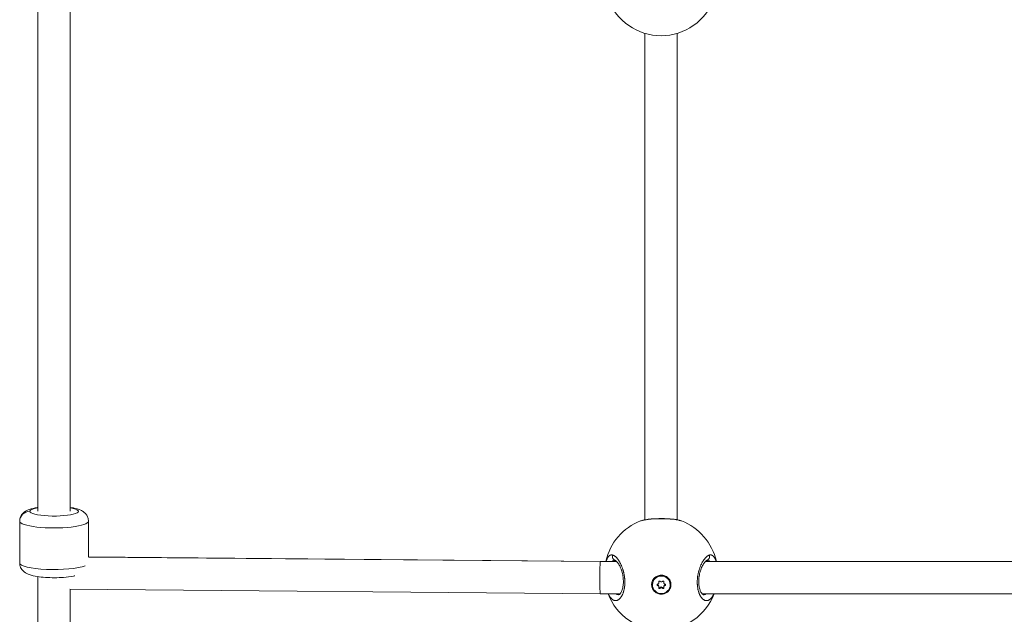
# Model space of a CAD drawing. Units: millimetres. Extents: x -3444 to 3068, y -4436 to 3395.
# Drawn here: x -466 to 21, y -2187 to -1893 of the extents above; entities that cross this region are included whole.
import ezdxf

# ---------------------------------------------------------------- set-up
doc = ezdxf.new("R2010")
doc.units = ezdxf.units.MM
doc.header["$LTSCALE"] = 1000
doc.layers.add('1 EQUIPMENT', color=7, linetype='Continuous', lineweight=18)

# ---------------------------------------------------------------- blocks, each defined once
blk = doc.blocks.new('GGJS 1023 BLOCK')
at = {"layer": '1 EQUIPMENT', "color": 0, "linetype": 'Continuous', "lineweight": 0}
for p, q in [((-456.79, -1874.4), (-456.79, -2136.28)), ((-440.79, -1880.56), (-440.79, -2136.28)), ((-156.79, -1899.81), (-156.79, -2140.49)), ((-140.79, -1899.81), (-140.79, -2140.49)), ((-465.79, -2161.78), (-465.79, -2141.19)), ((-465.79, -2141.19), (-465.79, -2161.78)), ((-431.79, -2141.19), (-431.79, -2158.84)), ((-178.79, -2161.09), (-431.8, -2158.89)), ((-431.79, -2158.83), (-178.75, -2161.03)), ((-170.73, -2161.09), (-178.79, -2161.09)), ((-178.75, -2161.03), (-170.79, -2161.03)), ((-128.17, -2161.09), (-128.17, -2161.09)), ((-128.13, -2161.03), (-128.13, -2161.03)), ((129.27, -2161.09), (-126.85, -2161.09)), ((-126.79, -2161.03), (129.21, -2161.03)), ((-456.79, -2168.6), (-456.79, -2430.48)), ((-441.07, -2174.75), (-178.82, -2177.03)), ((-440.79, -2174.75), (-440.79, -2430.48)), ((-153.06, -2172.65), (-153.06, -2172.58)), ((-150.47, -2173.03), (-150.47, -2172.64)), ((-149.9, -2171.31), (-149.9, -2171.02)), ((-149.84, -2171.58), (-149.84, -2171.19)), ((-149.84, -2173.73), (-149.84, -2173.34)), ((-149.23, -2174.37), (-149.23, -2173.98)), ((-148.1, -2174.37), (-148.1, -2173.98)), ((-147.49, -2171.58), (-147.49, -2171.19)), ((-147.49, -2173.73), (-147.49, -2173.34)), ((-147.43, -2171.31), (-147.43, -2171.02)), ((-146.86, -2173.03), (-146.86, -2172.64)), ((-144.26, -2172.65), (-144.26, -2172.58)), ((-178.82, -2177.03), (-169.02, -2177.03)), ((-145.88, -2176.39), (-146.02, -2176.1)), ((-129.9, -2177.03), (-129.9, -2177.03)), ((-128.56, -2177.03), (130.98, -2177.03))]:
    blk.add_line(p, q, dxfattribs=at)
for centre, start, end in [((-148.79, -1872.98), 200.619, 339.381), ((-148.79, -2167.17), 111.1094, 167.3334), ((-148.79, -2167.17), 12.6666, 68.8911), ((-148.79, -2167.17), 200.619, 339.381)]:
    blk.add_arc(centre, 28, start, end, dxfattribs=at)
for centre, major_axis, ratio, start_param, end_param in [((-460.79, -2141.19), (-5, 0), 0.980641, -1.570796, 0), ((-448.79, -2141.19), (-17, 0), 0.195816, 0, 3.141593), ((-150.56, -2171.58), (0.718, 0), 0.980641, -1.437116, 0.389918), ((-150.56, -2173.34), (0.718, 0), 0.980641, 0, 1.437116), ((-150.56, -2173.73), (0.718, 0), 0.980641, -0.389918, 1.437116), ((-150.56, -2171.19), (0.718, 0), 0.980641, 0, 0.300394), ((-148.66, -2170.51), (0.718, 0), 0.980641, -2.484314, -0.657279), ((-148.66, -2174.41), (-0.718, 0), 0.980641, -2.484314, -0.657279), ((-148.66, -2174.8), (-0.718, 0), 0.980641, -2.484314, -0.657279), ((-146.77, -2171.58), (-0.718, 0), 0.980641, -0.389918, 1.437116), ((-146.77, -2173.73), (-0.718, 0), 0.980641, -1.437116, 0.389918), ((-146.77, -2171.19), (-0.718, 0), 0.980641, -0.300394, 0), ((-146.77, -2173.34), (-0.718, 0), 0.980641, -1.437116, 0)]:
    blk.add_ellipse(centre, major_axis=major_axis, ratio=ratio, start_param=start_param, end_param=end_param, dxfattribs=at)
at = {"layer": '1 EQUIPMENT', "color": 0, "linetype": 'Continuous', "lineweight": 0, "extrusion": (0, 0, -1)}
for centre, major_axis, ratio, start_param, end_param in [((-448.79, -2136.28), (-12, 0), 0.195816, 0, 0.841069), ((-448.79, -2136.28), (12, 0), 0.195816, -0.841069, 3.141593), ((-448.79, -2161.78), (-17, 0), 0.195816, -2.691089, 0), ((-178.79, -2169.03), (0.03, 8), 0.034968, -3.141745, -0.123653), ((-178.79, -2169.03), (-0.03, -8), 0.034968, -3.265245, -3.141745), ((-148.66, -2172.58), (-4.4, 0), 0.980641, 0, 3.141593), ((-148.66, -2172.65), (4.4, 0), 0.980641, -4.712389, 1.570796), ((-150.41, -2172.65), (-0.387, 0), 0.980641, -1.437116, 1.437116), ((-150.41, -2172.26), (-0.387, 0), 0.980641, -1.437116, -0.5419), ((-149.54, -2171.17), (-0.387, 0), 0.980641, -0.389918, 2.484314), ((-149.54, -2174.14), (-0.387, 0), 0.980641, -2.484314, 0.389918), ((-149.54, -2173.75), (-0.387, 0), 0.980641, -2.484314, -0.518073), ((-147.79, -2171.17), (0.387, 0), 0.980641, -2.484314, 0.389918), ((-147.79, -2173.75), (-0.387, 0), 0.980641, -2.62352, -0.657279), ((-147.79, -2174.14), (0.387, 0), 0.980641, -0.389918, 2.484314), ((-146.91, -2172.65), (0.387, 0), 0.980641, -1.437116, 1.437116), ((-146.91, -2172.26), (-0.387, 0), 0.980641, -2.599693, -1.704477), ((-148.67, -2172.57), (-4.79, -0.1), 0.980634, -2.171782, -1.526103)]:
    blk.add_ellipse(centre, major_axis=major_axis, ratio=ratio, start_param=start_param, end_param=end_param, dxfattribs=at)
at = {"layer": '1 EQUIPMENT', "color": 0, "linetype": 'Continuous', "lineweight": 0}
for points, knots in [([(-456.79, -2134.37), (-456.92, -2134.39), (-457.05, -2134.41), (-458.6, -2134.66), (-459.86, -2134.93), (-461.85, -2135.66), (-462.6, -2135.97), (-463.79, -2136.9), (-464.09, -2137.17), (-464.83, -2138.02), (-465.27, -2138.69), (-465.7, -2140.07), (-465.79, -2140.63), (-465.79, -2141.19)], [5.3625316, 5.3625316, 5.3625316, 5.3625316, 5.3977266, 5.3977266, 5.7912687, 5.7912687, 6.037227, 6.037227, 6.1155427, 6.1155427, 6.2229565, 6.2229565, 6.2831853, 6.2831853, 6.2831853, 6.2831853]), ([(-431.79, -2141.19), (-431.79, -2140.55), (-431.91, -2139.93), (-432.3, -2138.79), (-432.59, -2138.29), (-433.26, -2137.37), (-433.65, -2137.01), (-434.57, -2136.27), (-435.08, -2136), (-436.79, -2135.19), (-437.94, -2134.9), (-439.76, -2134.54), (-440.26, -2134.45), (-440.79, -2134.37)], [3.1415927, 3.1415927, 3.1415927, 3.1415927, 3.2096052, 3.2096052, 3.2846503, 3.2846503, 3.3817327, 3.3817327, 3.5335441, 3.5335441, 3.9196256, 3.9196256, 4.0622463, 4.0622463, 4.0622463, 4.0622463]), ([(-158.87, -2141.05), (-158.19, -2140.78), (-157.39, -2140.59), (-155.63, -2140.28), (-154.66, -2140.16), (-152.71, -2140), (-151.71, -2139.95), (-149.73, -2139.89), (-148.73, -2139.88), (-146.79, -2139.91), (-145.83, -2139.95), (-144.02, -2140.06), (-143.16, -2140.14), (-141.56, -2140.34), (-140.82, -2140.47), (-139.63, -2140.74), (-139.15, -2140.88), (-138.71, -2141.05)], [0, 0, 0, 0, 3.825572, 3.825572, 7.317458, 7.317458, 10.416425, 10.416425, 13.362843, 13.362843, 16.262225, 16.262225, 19.184561, 19.184561, 22.198225, 22.198225, 24.661539, 24.661539, 24.661539, 24.661539]), ([(-158.87, -2141.05), (-158.8, -2141.02), (-158.72, -2140.99), (-158.63, -2140.96), (-158.22, -2140.82), (-157.72, -2140.69), (-157.15, -2140.58), (-156.86, -2140.52), (-156.55, -2140.47), (-156.23, -2140.42), (-155.91, -2140.37), (-155.57, -2140.32), (-155.21, -2140.28), (-154.74, -2140.22), (-154.23, -2140.17), (-153.7, -2140.13), (-153.18, -2140.09), (-152.63, -2140.05), (-152.07, -2140.02), (-151.79, -2140.01), (-151.5, -2140), (-151.22, -2139.99), (-150.93, -2139.98), (-150.64, -2139.97), (-150.34, -2139.96), (-149.76, -2139.95), (-149.16, -2139.94), (-148.57, -2139.94), (-147.98, -2139.95), (-147.4, -2139.95), (-146.81, -2139.97), (-146.23, -2139.99), (-145.66, -2140.01), (-145.1, -2140.04), (-144.55, -2140.08), (-144.01, -2140.12), (-143.5, -2140.16), (-142.98, -2140.21), (-142.49, -2140.26), (-142.03, -2140.32), (-141.57, -2140.38), (-141.13, -2140.45), (-140.73, -2140.52), (-140.53, -2140.56), (-140.34, -2140.59), (-140.16, -2140.63), (-139.98, -2140.67), (-139.8, -2140.71), (-139.64, -2140.76), (-139.31, -2140.84), (-139.01, -2140.93), (-138.75, -2141.03), (-138.74, -2141.04), (-138.72, -2141.04), (-138.7, -2141.05)], [-49.666447, -49.666447, -49.666447, -49.666447, -49.283349, -49.283349, -49.283349, -47.387835, -47.387835, -47.387835, -46.440078, -46.440078, -46.440078, -45.492322, -45.492322, -45.492322, -44.228646, -44.228646, -44.228646, -42.964971, -42.964971, -42.964971, -42.333133, -42.333133, -42.333133, -41.701295, -41.701295, -41.701295, -40.437619, -40.437619, -40.437619, -39.173944, -39.173944, -39.173944, -37.910268, -37.910268, -37.910268, -36.646593, -36.646593, -36.646593, -35.382917, -35.382917, -35.382917, -34.119241, -34.119241, -34.119241, -33.487404, -33.487404, -33.487404, -32.855566, -32.855566, -32.855566, -31.59189, -31.59189, -31.59189, -31.513316, -31.513316, -31.513316, -31.513316]), ([(-172.66, -2157.94), (-172.66, -2157.94), (-172.66, -2157.94), (-172.66, -2157.94), (-172.75, -2157.92), (-172.83, -2157.9), (-173.01, -2157.88), (-173.09, -2157.87), (-173.28, -2157.86), (-173.38, -2157.87), (-173.55, -2157.89), (-173.61, -2157.91), (-173.76, -2157.94), (-173.84, -2157.97), (-174, -2158.04), (-174.08, -2158.07), (-174.23, -2158.16), (-174.31, -2158.21), (-174.46, -2158.32), (-174.53, -2158.38), (-174.68, -2158.52), (-174.77, -2158.61), (-174.93, -2158.8), (-175.01, -2158.9), (-175.12, -2159.06), (-175.15, -2159.09), (-175.25, -2159.25), (-175.32, -2159.38), (-175.47, -2159.64), (-175.54, -2159.77), (-175.65, -2160.02), (-175.69, -2160.13), (-175.79, -2160.37), (-175.85, -2160.51), (-175.94, -2160.78), (-175.98, -2160.9), (-176.02, -2161.03)], [0.000001, 0.000001, 0.000001, 0.000001, 0.000106, 0.000106, 0.000106, 0.473878, 0.473878, 0.947757, 0.947757, 1.534319, 1.534319, 1.895513, 1.895513, 2.385552, 2.385552, 2.84327, 2.84327, 3.344125, 3.344125, 3.791027, 3.791027, 4.353903, 4.353903, 4.929949, 4.929949, 5.123352, 5.123352, 5.68654, 5.68654, 6.240521, 6.240521, 6.634297, 6.634297, 7.123689, 7.123689, 7.526741, 7.526741, 7.526741, 7.526741]), ([(-174.93, -2177.03), (-174.88, -2177.14), (-174.83, -2177.24), (-174.71, -2177.5), (-174.63, -2177.64), (-174.52, -2177.86), (-174.47, -2177.94), (-174.34, -2178.18), (-174.25, -2178.33), (-174.06, -2178.61), (-173.97, -2178.75), (-173.85, -2178.9), (-173.83, -2178.93), (-173.71, -2179.08), (-173.61, -2179.2), (-173.41, -2179.42), (-173.31, -2179.53), (-173.19, -2179.64), (-173.17, -2179.66), (-173.06, -2179.76), (-172.96, -2179.84), (-172.77, -2179.98), (-172.68, -2180.04), (-172.54, -2180.13), (-172.5, -2180.15), (-172.36, -2180.22), (-172.26, -2180.27), (-172.06, -2180.35), (-171.96, -2180.38), (-171.83, -2180.42), (-171.79, -2180.43), (-171.65, -2180.45), (-171.56, -2180.47), (-171.36, -2180.48), (-171.26, -2180.48), (-171.12, -2180.48), (-171.07, -2180.47), (-170.92, -2180.45), (-170.82, -2180.43), (-170.61, -2180.38), (-170.51, -2180.35), (-170.37, -2180.29), (-170.34, -2180.28), (-170.21, -2180.23), (-170.12, -2180.18), (-169.94, -2180.08), (-169.85, -2180.02), (-169.71, -2179.92), (-169.66, -2179.88), (-169.51, -2179.77), (-169.42, -2179.69), (-169.24, -2179.52), (-169.15, -2179.43), (-169.02, -2179.28), (-168.97, -2179.23), (-168.84, -2179.07), (-168.74, -2178.95), (-168.56, -2178.7), (-168.48, -2178.58), (-168.39, -2178.44), (-168.39, -2178.43), (-168.36, -2178.38), (-168.33, -2178.34), (-168.25, -2178.2), (-168.18, -2178.09), (-168.09, -2177.92), (-168.06, -2177.85), (-167.96, -2177.66), (-167.9, -2177.54), (-167.81, -2177.34), (-167.78, -2177.28), (-167.7, -2177.09), (-167.65, -2176.96), (-167.57, -2176.74), (-167.54, -2176.67), (-167.47, -2176.48), (-167.43, -2176.37), (-167.38, -2176.2), (-167.36, -2176.15), (-167.33, -2176.03), (-167.31, -2175.98), (-167.28, -2175.88), (-167.27, -2175.84), (-167.25, -2175.76), (-167.24, -2175.72), (-167.2, -2175.61), (-167.18, -2175.53), (-167.13, -2175.31), (-167.09, -2175.17), (-167.06, -2175.01), (-167.05, -2174.98), (-167.03, -2174.87), (-167.01, -2174.79), (-166.98, -2174.62), (-166.96, -2174.54), (-166.94, -2174.41), (-166.93, -2174.37), (-166.92, -2174.28), (-166.91, -2174.24), (-166.89, -2174.1), (-166.87, -2174.02), (-166.84, -2173.78), (-166.82, -2173.64), (-166.8, -2173.46), (-166.79, -2173.42), (-166.78, -2173.34), (-166.78, -2173.3), (-166.77, -2173.2), (-166.77, -2173.16), (-166.76, -2173.07), (-166.75, -2173.02), (-166.74, -2172.93), (-166.74, -2172.88), (-166.73, -2172.69), (-166.72, -2172.54), (-166.7, -2172.24), (-166.69, -2172.09), (-166.68, -2171.79), (-166.68, -2171.64), (-166.68, -2171.39), (-166.68, -2171.29), (-166.68, -2171.16), (-166.68, -2171.14), (-166.68, -2170.93), (-166.69, -2170.73), (-166.71, -2170.35), (-166.72, -2170.16), (-166.74, -2169.81), (-166.76, -2169.64), (-166.78, -2169.44), (-166.78, -2169.4), (-166.8, -2169.21), (-166.82, -2169.07), (-166.85, -2168.77), (-166.87, -2168.63), (-166.9, -2168.41), (-166.92, -2168.33), (-166.93, -2168.22), (-166.94, -2168.19), (-166.95, -2168.11), (-166.96, -2168.08), (-166.97, -2168.01), (-166.97, -2167.97), (-166.99, -2167.9), (-166.99, -2167.86), (-167, -2167.81), (-167.01, -2167.79), (-167.01, -2167.75), (-167.02, -2167.74), (-167.02, -2167.7), (-167.03, -2167.67), (-167.03, -2167.64), (-167.04, -2167.63), (-167.04, -2167.62), (-167.04, -2167.61), (-167.04, -2167.61), (-167.07, -2167.44), (-167.11, -2167.26), (-167.18, -2166.92), (-167.22, -2166.74), (-167.29, -2166.45), (-167.32, -2166.33), (-167.37, -2166.11), (-167.4, -2166.02), (-167.47, -2165.75), (-167.51, -2165.59), (-167.59, -2165.32), (-167.62, -2165.21), (-167.71, -2164.95), (-167.76, -2164.79), (-167.85, -2164.53), (-167.88, -2164.43), (-167.98, -2164.15), (-168.05, -2163.96), (-168.19, -2163.61), (-168.26, -2163.43), (-168.38, -2163.13), (-168.44, -2163.01), (-168.56, -2162.72), (-168.64, -2162.56), (-168.72, -2162.39), (-168.72, -2162.38), (-168.72, -2162.37), (-168.8, -2162.21), (-168.88, -2162.05), (-169.05, -2161.73), (-169.13, -2161.58), (-169.3, -2161.28), (-169.38, -2161.13), (-169.56, -2160.84), (-169.65, -2160.7), (-169.82, -2160.44), (-169.91, -2160.31), (-170.09, -2160.05), (-170.2, -2159.91), (-170.37, -2159.69), (-170.45, -2159.6), (-170.62, -2159.4), (-170.71, -2159.29), (-170.89, -2159.1), (-170.98, -2159.02), (-171.16, -2158.84), (-171.26, -2158.75), (-171.44, -2158.61), (-171.52, -2158.54), (-171.7, -2158.41), (-171.79, -2158.35), (-171.97, -2158.24), (-172.05, -2158.19), (-172.24, -2158.1), (-172.34, -2158.05), (-172.52, -2157.99), (-172.59, -2157.96), (-172.66, -2157.94)], [20.374188, 20.374188, 20.374188, 20.374188, 20.710019, 20.710019, 21.19574, 21.19574, 21.482485, 21.482485, 22.051554, 22.051554, 22.628604, 22.628604, 22.746161, 22.746161, 23.326957, 23.326957, 23.900318, 23.900318, 24.009836, 24.009836, 24.533725, 24.533725, 25.055462, 25.055462, 25.273512, 25.273512, 25.805767, 25.805767, 26.334903, 26.334903, 26.537188, 26.537188, 27.046877, 27.046877, 27.559514, 27.559514, 27.800863, 27.800863, 28.344129, 28.344129, 28.895059, 28.895059, 29.064539, 29.064539, 29.557297, 29.557297, 30.042375, 30.042375, 30.328214, 30.328214, 30.830319, 30.830319, 31.343431, 31.343431, 31.59189, 31.59189, 32.147464, 32.147464, 32.664581, 32.664581, 32.703038, 32.703038, 32.855566, 32.855566, 33.255715, 33.255715, 33.487404, 33.487404, 33.911093, 33.911093, 34.119241, 34.119241, 34.521967, 34.521967, 34.751079, 34.751079, 35.066998, 35.066998, 35.224957, 35.224957, 35.382917, 35.382917, 35.488223, 35.488223, 35.59353, 35.59353, 35.804142, 35.804142, 36.157666, 36.157666, 36.225367, 36.225367, 36.43598, 36.43598, 36.646593, 36.646593, 36.751899, 36.751899, 36.857205, 36.857205, 37.067818, 37.067818, 37.409997, 37.409997, 37.489043, 37.489043, 37.594349, 37.594349, 37.699656, 37.699656, 37.804962, 37.804962, 37.910268, 37.910268, 38.24238, 38.24238, 38.578074, 38.578074, 38.89641, 38.89641, 39.130054, 39.130054, 39.173944, 39.173944, 39.596987, 39.596987, 40.000786, 40.000786, 40.358458, 40.358458, 40.437619, 40.437619, 40.753538, 40.753538, 41.069457, 41.069457, 41.227417, 41.227417, 41.306396, 41.306396, 41.385376, 41.385376, 41.464356, 41.464356, 41.543335, 41.543335, 41.582825, 41.582825, 41.622315, 41.622315, 41.661805, 41.68155, 41.691422, 41.696359, 41.701295, 41.701295, 41.701295, 42.08481, 42.08481, 42.4727, 42.4727, 42.748154, 42.748154, 42.964971, 42.964971, 43.354728, 43.354728, 43.596808, 43.596808, 43.98833, 43.98833, 44.228646, 44.228646, 44.69029, 44.69029, 45.151934, 45.151934, 45.492322, 45.492322, 45.940289, 45.940289, 45.9662, 45.9662, 45.9662, 46.440078, 46.440078, 46.913957, 46.913957, 47.387835, 47.387835, 47.882429, 47.882429, 48.335592, 48.335592, 48.89178, 48.89178, 49.283349, 49.283349, 49.792103, 49.792103, 50.231105, 50.231105, 50.757366, 50.757366, 51.178862, 51.178862, 51.695596, 51.695596, 52.126619, 52.126619, 52.686964, 52.686964, 53.074375, 53.074375, 53.074375, 53.074375]), ([(-172.84, -2161.03), (-172.81, -2161.01), (-172.65, -2160.88), (-172.34, -2160.7), (-171.92, -2160.56), (-171.63, -2160.53), (-171.49, -2160.53)], [49.080134, 49.080134, 49.080134, 49.080134, 49.283349, 50.231105, 51.178862, 52.015557, 52.015557, 52.015557, 52.015557]), ([(-172.66, -2157.94), (-172.73, -2158.12), (-172.79, -2158.39), (-172.81, -2158.95), (-172.68, -2159.49), (-172.34, -2160.02), (-171.95, -2160.35), (-171.64, -2160.49), (-171.48, -2160.53)], [0, 0, 0, 0, 0.1428571, 0.2142857, 0.4285714, 0.5714286, 0.7142857, 0.8508798, 0.8508798, 0.8508798, 0.8508798]), ([(-169.68, -2177.53), (-169.65, -2177.53), (-169.6, -2177.54), (-169.31, -2177.33), (-169.18, -2177.22), (-168.81, -2176.79), (-168.55, -2176.39), (-168.08, -2175.38), (-167.87, -2174.76), (-167.56, -2173.38), (-167.46, -2172.6), (-167.38, -2171.02), (-167.41, -2170.2), (-167.57, -2168.62), (-167.71, -2167.83), (-168.07, -2166.29), (-168.31, -2165.53), (-168.85, -2164.1), (-169.16, -2163.43), (-169.8, -2162.27), (-170.15, -2161.76), (-170.77, -2161.02), (-171.06, -2160.77), (-171.38, -2160.57), (-171.46, -2160.54), (-171.49, -2160.53), (-171.5, -2160.53), (-171.5, -2160.53)], [0, 0, 0, 0, 3.19363, 3.19363, 4.924522, 4.924522, 7.634159, 7.634159, 10.256703, 10.256703, 12.822415, 12.822415, 15.235948, 15.235948, 17.601849, 17.601849, 20.135147, 20.135147, 22.819513, 22.819513, 25.619653, 25.619653, 28.396649, 28.396649, 30.16359, 30.16359, 30.611208, 30.611208, 30.611208, 30.611208]), ([(-124.93, -2157.95), (-124.93, -2157.95), (-124.93, -2157.95), (-125.04, -2157.98), (-125.14, -2158.01), (-125.31, -2158.09), (-125.39, -2158.12), (-125.56, -2158.21), (-125.66, -2158.27), (-125.84, -2158.38), (-125.92, -2158.44), (-126.11, -2158.58), (-126.22, -2158.67), (-126.35, -2158.79), (-126.38, -2158.81), (-126.45, -2158.88), (-126.5, -2158.92), (-126.63, -2159.05), (-126.72, -2159.14), (-126.9, -2159.33), (-126.99, -2159.44), (-127.18, -2159.66), (-127.28, -2159.78), (-127.48, -2160.04), (-127.58, -2160.18), (-127.74, -2160.41), (-127.8, -2160.51), (-127.96, -2160.74), (-128.05, -2160.89), (-128.23, -2161.19), (-128.32, -2161.34), (-128.44, -2161.57), (-128.48, -2161.64), (-128.56, -2161.78), (-128.6, -2161.86), (-128.72, -2162.1), (-128.8, -2162.26), (-128.94, -2162.55), (-129, -2162.68), (-129.08, -2162.86), (-129.09, -2162.89), (-129.19, -2163.11), (-129.26, -2163.29), (-129.41, -2163.65), (-129.48, -2163.83), (-129.6, -2164.14), (-129.64, -2164.27), (-129.74, -2164.57), (-129.8, -2164.74), (-129.91, -2165.08), (-129.96, -2165.25), (-130.03, -2165.48), (-130.05, -2165.54), (-130.1, -2165.73), (-130.14, -2165.86), (-130.22, -2166.17), (-130.27, -2166.36), (-130.36, -2166.72), (-130.4, -2166.9), (-130.45, -2167.13), (-130.46, -2167.18), (-130.5, -2167.38), (-130.53, -2167.53), (-130.58, -2167.83), (-130.61, -2167.97), (-130.65, -2168.27), (-130.68, -2168.43), (-130.72, -2168.75), (-130.74, -2168.91), (-130.78, -2169.2), (-130.79, -2169.32), (-130.82, -2169.63), (-130.84, -2169.82), (-130.86, -2170.21), (-130.87, -2170.41), (-130.89, -2170.77), (-130.89, -2170.93), (-130.9, -2171.13), (-130.9, -2171.16), (-130.9, -2171.2), (-130.9, -2171.2), (-130.9, -2171.21), (-130.9, -2171.21), (-130.9, -2171.22), (-130.9, -2171.23), (-130.9, -2171.24), (-130.9, -2171.27), (-130.9, -2171.29), (-130.9, -2171.33), (-130.9, -2171.36), (-130.9, -2171.39), (-130.9, -2171.4), (-130.9, -2171.48), (-130.9, -2171.56), (-130.9, -2171.7), (-130.89, -2171.77), (-130.89, -2171.9), (-130.89, -2171.95), (-130.89, -2172.02), (-130.89, -2172.04), (-130.88, -2172.2), (-130.87, -2172.35), (-130.86, -2172.56), (-130.86, -2172.63), (-130.85, -2172.73), (-130.85, -2172.75), (-130.84, -2172.79), (-130.84, -2172.8), (-130.84, -2172.82), (-130.84, -2172.84), (-130.84, -2172.87), (-130.84, -2172.89), (-130.84, -2172.91), (-130.82, -2173.08), (-130.8, -2173.24), (-130.77, -2173.56), (-130.75, -2173.72), (-130.7, -2174.03), (-130.68, -2174.19), (-130.64, -2174.4), (-130.63, -2174.46), (-130.6, -2174.64), (-130.57, -2174.77), (-130.52, -2175.04), (-130.48, -2175.18), (-130.42, -2175.45), (-130.38, -2175.58), (-130.32, -2175.8), (-130.29, -2175.89), (-130.23, -2176.12), (-130.18, -2176.25), (-130.11, -2176.47), (-130.08, -2176.56), (-130, -2176.78), (-129.95, -2176.92), (-129.86, -2177.12), (-129.83, -2177.19), (-129.75, -2177.38), (-129.7, -2177.49), (-129.63, -2177.63), (-129.62, -2177.66), (-129.54, -2177.82), (-129.47, -2177.94), (-129.35, -2178.16), (-129.3, -2178.25), (-129.23, -2178.36), (-129.22, -2178.38), (-129.2, -2178.42), (-129.18, -2178.44), (-129.15, -2178.49), (-129.13, -2178.52), (-129.11, -2178.56), (-129.1, -2178.57), (-129.04, -2178.66), (-128.99, -2178.73), (-128.85, -2178.93), (-128.76, -2179.04), (-128.66, -2179.17), (-128.64, -2179.19), (-128.54, -2179.31), (-128.45, -2179.4), (-128.34, -2179.51), (-128.32, -2179.54), (-128.21, -2179.64), (-128.14, -2179.7), (-128.02, -2179.8), (-127.99, -2179.83), (-127.85, -2179.93), (-127.75, -2180), (-127.56, -2180.12), (-127.46, -2180.18), (-127.32, -2180.24), (-127.28, -2180.26), (-127.15, -2180.32), (-127.06, -2180.35), (-126.88, -2180.4), (-126.79, -2180.43), (-126.64, -2180.45), (-126.58, -2180.46), (-126.43, -2180.48), (-126.33, -2180.48), (-126.14, -2180.48), (-126.04, -2180.47), (-125.9, -2180.45), (-125.85, -2180.44), (-125.7, -2180.41), (-125.6, -2180.38), (-125.4, -2180.31), (-125.3, -2180.26), (-125.17, -2180.2), (-125.13, -2180.18), (-124.99, -2180.1), (-124.89, -2180.03), (-124.71, -2179.91), (-124.64, -2179.86), (-124.51, -2179.75), (-124.46, -2179.7), (-124.31, -2179.56), (-124.21, -2179.47), (-124.03, -2179.28), (-123.94, -2179.17), (-123.81, -2179.02), (-123.78, -2178.97), (-123.66, -2178.81), (-123.57, -2178.69), (-123.4, -2178.44), (-123.32, -2178.3), (-123.2, -2178.1), (-123.16, -2178.04), (-123.08, -2177.89), (-123.03, -2177.8), (-122.9, -2177.56), (-122.82, -2177.4), (-122.72, -2177.17), (-122.68, -2177.1), (-122.65, -2177.03)], [-0.000014, -0.000014, -0.000014, -0.000014, 0, 0, 0.552503, 0.552503, 0.947757, 0.947757, 1.473848, 1.473848, 1.895513, 1.895513, 2.45879, 2.45879, 2.606331, 2.606331, 2.84327, 2.84327, 3.317148, 3.317148, 3.791027, 3.791027, 4.314029, 4.314029, 4.844675, 4.844675, 5.190757, 5.190757, 5.68654, 5.68654, 6.191002, 6.191002, 6.397358, 6.397358, 6.634297, 6.634297, 7.108175, 7.108175, 7.474312, 7.474312, 7.582054, 7.582054, 8.058365, 8.058365, 8.52981, 8.52981, 8.845729, 8.845729, 9.260251, 9.260251, 9.66472, 9.66472, 9.808108, 9.808108, 10.109405, 10.109405, 10.525135, 10.525135, 10.930753, 10.930753, 11.041323, 11.041323, 11.37308, 11.37308, 11.688999, 11.688999, 12.029464, 12.029464, 12.375855, 12.375855, 12.636756, 12.636756, 13.047736, 13.047736, 13.47891, 13.47891, 13.828901, 13.828901, 13.900432, 13.900432, 13.910304, 13.912772, 13.912772, 13.920177, 13.920177, 13.939922, 13.939922, 13.979411, 13.979411, 14.038646, 14.038646, 14.058391, 14.058391, 14.216351, 14.216351, 14.37431, 14.37431, 14.49278, 14.49278, 14.532269, 14.532269, 14.848188, 14.848188, 15.006148, 15.006148, 15.065383, 15.065383, 15.085128, 15.085128, 15.124617, 15.124617, 15.164107, 15.164107, 15.164107, 15.541091, 15.541091, 15.914079, 15.914079, 16.28258, 16.28258, 16.427783, 16.427783, 16.743702, 16.743702, 17.099027, 17.099027, 17.455049, 17.455049, 17.691458, 17.691458, 18.072042, 18.072042, 18.323296, 18.323296, 18.731394, 18.731394, 18.955134, 18.955134, 19.329944, 19.329944, 19.429012, 19.429012, 19.87043, 19.87043, 20.21881, 20.21881, 20.297789, 20.297789, 20.376769, 20.376769, 20.495239, 20.495239, 20.534729, 20.534729, 20.850647, 20.850647, 21.3756, 21.3756, 21.482485, 21.482485, 21.956364, 21.956364, 22.114323, 22.114323, 22.536418, 22.536418, 22.746161, 22.746161, 23.279109, 23.279109, 23.801108, 23.801108, 24.009836, 24.009836, 24.483715, 24.483715, 24.958403, 24.958403, 25.273512, 25.273512, 25.781862, 25.781862, 26.295144, 26.295144, 26.537188, 26.537188, 27.068434, 27.068434, 27.598732, 27.598732, 27.800863, 27.800863, 28.357027, 28.357027, 28.74862, 28.74862, 29.064539, 29.064539, 29.594159, 29.594159, 30.120909, 30.120909, 30.328214, 30.328214, 30.843827, 30.843827, 31.366007, 31.366007, 31.59189, 31.59189, 31.907809, 31.907809, 32.422795, 32.422795, 32.647962, 32.647962, 32.647962, 32.647962]), ([(-126.08, -2160.53), (-126.08, -2160.53), (-126.09, -2160.53), (-126.15, -2160.55), (-126.38, -2160.65), (-126.94, -2161.17), (-127.23, -2161.51), (-127.85, -2162.4), (-128.18, -2162.97), (-128.81, -2164.29), (-129.11, -2165.05), (-129.62, -2166.7), (-129.83, -2167.6), (-130.11, -2169.36), (-130.18, -2170.25), (-130.18, -2171.88), (-130.11, -2172.65), (-129.89, -2174.02), (-129.73, -2174.64), (-129.35, -2175.75), (-129.11, -2176.22), (-128.65, -2176.95), (-128.42, -2177.2), (-128.07, -2177.48), (-127.96, -2177.52), (-127.91, -2177.53), (-127.9, -2177.53), (-127.9, -2177.53)], [0.766428, 0.766428, 0.766428, 0.766428, 1.267108, 1.267108, 4.426098, 4.426098, 6.968339, 6.968339, 9.673773, 9.673773, 12.473806, 12.473806, 15.244664, 15.244664, 17.853616, 17.853616, 20.261821, 20.261821, 22.633009, 22.633009, 25.162909, 25.162909, 27.75584, 27.75584, 30.387206, 30.387206, 31.385375, 31.385375, 31.385375, 31.385375]), ([(-124.93, -2157.95), (-124.87, -2158.12), (-124.81, -2158.4), (-124.79, -2158.96), (-124.91, -2159.5), (-125.25, -2160.02), (-125.64, -2160.36), (-125.94, -2160.49), (-126.09, -2160.53)], [0, 0, 0, 0, 0.1428571, 0.2142857, 0.4285714, 0.5714286, 0.7142857, 0.8466965, 0.8466965, 0.8466965, 0.8466965]), ([(-126.09, -2160.53), (-125.96, -2160.53), (-125.83, -2160.54), (-125.7, -2160.57), (-125.55, -2160.6), (-125.4, -2160.64), (-125.26, -2160.71), (-125.12, -2160.77), (-124.98, -2160.85), (-124.84, -2160.95), (-124.81, -2160.98), (-124.77, -2161), (-124.74, -2161.03)], [1.093646, 1.093646, 1.093646, 1.093646, 1.895513, 1.895513, 1.895513, 2.84327, 2.84327, 2.84327, 3.791027, 3.791027, 3.791027, 4.0413, 4.0413, 4.0413, 4.0413]), ([(-121.56, -2161.03), (-121.62, -2160.84), (-121.68, -2160.65), (-121.78, -2160.37), (-121.82, -2160.28), (-121.91, -2160.06), (-121.97, -2159.92), (-122.09, -2159.68), (-122.14, -2159.57), (-122.28, -2159.33), (-122.36, -2159.2), (-122.49, -2159.01), (-122.54, -2158.94), (-122.66, -2158.78), (-122.74, -2158.69), (-122.88, -2158.54), (-122.94, -2158.48), (-123.08, -2158.36), (-123.15, -2158.29), (-123.3, -2158.19), (-123.38, -2158.14), (-123.55, -2158.05), (-123.65, -2158.01), (-123.81, -2157.95), (-123.86, -2157.93), (-124.02, -2157.89), (-124.12, -2157.88), (-124.29, -2157.87), (-124.35, -2157.86), (-124.51, -2157.87), (-124.59, -2157.88), (-124.76, -2157.9), (-124.85, -2157.92), (-124.93, -2157.95)], [45.49743, 45.49743, 45.49743, 45.49743, 46.114369, 46.114369, 46.440078, 46.440078, 46.938107, 46.938107, 47.387835, 47.387835, 47.982084, 47.982084, 48.335592, 48.335592, 48.880221, 48.880221, 49.283349, 49.283349, 49.77714, 49.77714, 50.231105, 50.231105, 50.828457, 50.828457, 51.178862, 51.178862, 51.747441, 51.747441, 52.126619, 52.126619, 52.600497, 52.600497, 53.074362, 53.074362, 53.074362, 53.074362]), ([(-438.54, -2168.18), (-438.78, -2168.23), (-439.02, -2168.28), (-440.73, -2168.62), (-442.37, -2168.83), (-445.57, -2169.07), (-447.1, -2169.13), (-450.13, -2169.13), (-451.62, -2169.09), (-454.51, -2168.89), (-455.9, -2168.74), (-458.6, -2168.31), (-459.86, -2168.03), (-461.85, -2167.31), (-462.6, -2167), (-463.79, -2166.07), (-464.09, -2165.8), (-464.83, -2164.95), (-465.27, -2164.28), (-465.7, -2162.9), (-465.79, -2162.34), (-465.79, -2161.78)], [3.847557, 3.847557, 3.847557, 3.847557, 3.919626, 3.919626, 4.346164, 4.346164, 4.70034, 4.70034, 5.045336, 5.045336, 5.397727, 5.397727, 5.791269, 5.791269, 6.037227, 6.037227, 6.115543, 6.115543, 6.222956, 6.222956, 6.283185, 6.283185, 6.283185, 6.283185]), ([(-148.79, -2177.27), (-149.02, -2177.27), (-149.24, -2177.25), (-150.05, -2177.11), (-150.66, -2176.9), (-151.75, -2176.23), (-152.22, -2175.79), (-152.92, -2174.83), (-153.2, -2174.25), (-153.49, -2173.03), (-153.5, -2172.38), (-153.3, -2171.22), (-153.08, -2170.61), (-152.4, -2169.55), (-151.94, -2169.09), (-151.45, -2168.74), (-150.96, -2168.4), (-150.37, -2168.13), (-149.12, -2167.85), (-148.47, -2167.84), (-147.28, -2168.03), (-146.67, -2168.25), (-145.59, -2168.92), (-145.12, -2169.36), (-144.42, -2170.32), (-144.15, -2170.9), (-143.86, -2172.12), (-143.85, -2172.76), (-144.04, -2173.92), (-144.27, -2174.52), (-144.94, -2175.58), (-145.39, -2176.05), (-145.88, -2176.39)], [-1.150547, -1.150547, -1.150547, -1.150547, -1.085127, -1.085127, -0.904369, -0.904369, -0.723612, -0.723612, -0.542685, -0.542685, -0.361758, -0.361758, -0.180879, -0.180879, 0, 0, 0, 0.180642, 0.180642, 0.361283, 0.361283, 0.541636, 0.541636, 0.721988, 0.721988, 0.90217, 0.90217, 1.082352, 1.082352, 1.262582, 1.262582, 1.442812, 1.442812, 1.442812, 1.442812]), ([(-170.59, -2177.37), (-170.65, -2177.34), (-170.88, -2177.26), (-171.1, -2177.14), (-171.26, -2177.03)], [27.466397, 27.466397, 27.466397, 27.466397, 27.800863, 28.75932, 28.75932, 28.75932, 28.75932]), ([(-169.68, -2177.53), (-169.82, -2177.53), (-170.13, -2177.5), (-170.43, -2177.42), (-170.59, -2177.37)], [25.726467, 25.726467, 25.726467, 25.726467, 26.537188, 27.466397, 27.466397, 27.466397, 27.466397]), ([(-126.98, -2177.37), (-127.14, -2177.42), (-127.44, -2177.5), (-127.75, -2177.53), (-127.9, -2177.53)], [25.655973, 25.655973, 25.655973, 25.655973, 26.537188, 27.39279, 27.39279, 27.39279, 27.39279]), ([(-126.32, -2177.03), (-126.47, -2177.13), (-126.63, -2177.22), (-126.78, -2177.29), (-126.85, -2177.31), (-126.92, -2177.34), (-126.98, -2177.37)], [24.366409, 24.366409, 24.366409, 24.366409, 25.273512, 25.273512, 25.273512, 25.655923, 25.655923, 25.655923, 25.655923])]:
    blk.add_open_spline(points, degree=3, knots=knots, dxfattribs=at)

msp = doc.modelspace()

# ---------------------------------------------------------------- block references
at = {"layer": '1 EQUIPMENT'}
msp.add_blockref('GGJS 1023 BLOCK', (0, 0), dxfattribs=at)

doc.saveas('drawing.dxf')
